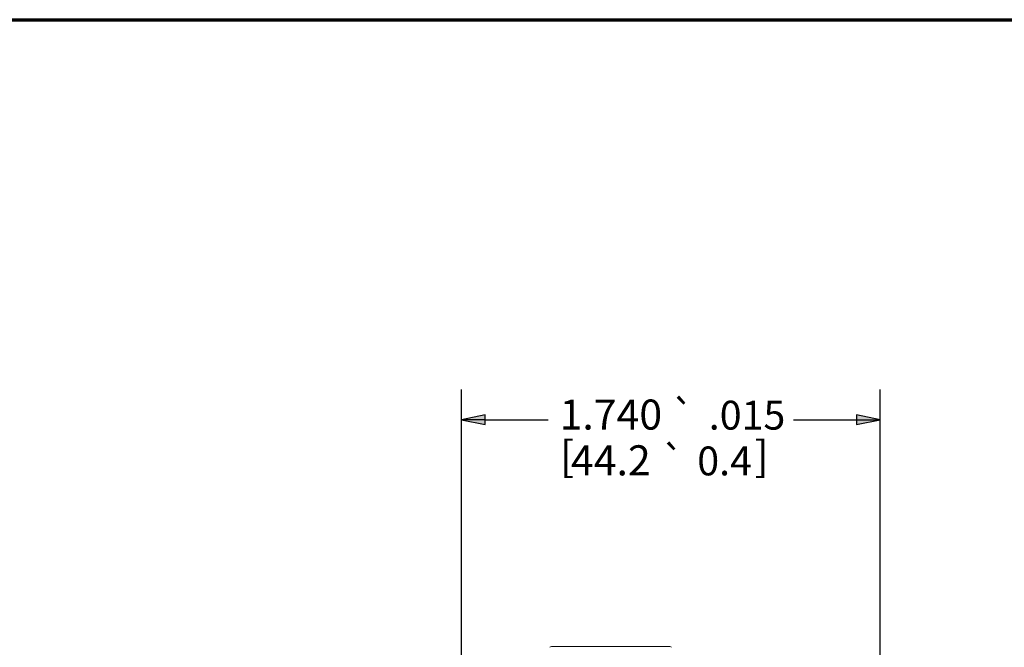
# Paper-space layout 'Layout1' of a CAD drawing. Units: inches. Extents: x 0.2 to 16.6, y 0.2 to 10.6.
# Drawn here: x 8.4 to 12.5, y 8 to 10.6 of the extents above; entities that cross this region are included whole.
import ezdxf

# ---------------------------------------------------------------- set-up
doc = ezdxf.new("R2010")
doc.units = ezdxf.units.IN
doc.header["$MEASUREMENT"] = 0
for name, color, linetype, lineweight in [('Border (ANSI)', 7, 'Continuous', 70), ('Dimension (ANSI)', 7, 'Continuous', 25), ('Visible (ANSI)', 7, 'Continuous', 18)]:
    doc.layers.add(name, color=color, linetype=linetype, lineweight=lineweight)
doc.layers.add('Viewport1ForCustomObjects_0', color=7, linetype='Continuous')
doc.layers.add('Viewport5ForCustomObjects_0', color=7, linetype='Continuous')
doc.styles.get("Standard").update_dxf_attribs({"font": 'tahoma.ttf'})

# ---------------------------------------------------------------- blocks, each defined once
blk = doc.blocks.new('CustomObjectsInViewport5_0')
at = {"layer": 'Visible (ANSI)'}
blk.add_line((-10001.3717, -10000.2559), (-10000.88, -10000.2559), dxfattribs=at)
for centre, start, end in [((-10001.3717, -10000.2659), 90, 135), ((-10000.88, -10000.2659), 45, 90)]:
    blk.add_arc(centre, 0.01, start, end, dxfattribs=at)
blk = doc.blocks.new('CustomObjectsInViewport1_0')
at = {"layer": 'Border (ANSI)'}
blk.add_line((0.3225, 10.6775), (16.6775, 10.6775), dxfattribs=at)
at = {"layer": 'Dimension (ANSI)'}
for p, q in [((10.3291, 6.7936), (10.3291, 9.1396)), ((12.0689, 6.7936), (12.0689, 9.1396)), ((10.4275, 9.0343), (10.3291, 9.0146)), ((10.3291, 9.0146), (10.4275, 8.9949)), ((10.4275, 9.0146), (10.3291, 9.0146)), ((10.4275, 8.9949), (10.4275, 9.0343)), ((10.4275, 9.0146), (10.6895, 9.0146)), ((11.7086, 9.0146), (11.9705, 9.0146)), ((11.9705, 9.0343), (11.9705, 8.9949)), ((12.0689, 9.0146), (11.9705, 9.0343)), ((11.9705, 8.9949), (12.0689, 9.0146)), ((11.9705, 9.0146), (12.0689, 9.0146))]:
    blk.add_line(p, q, dxfattribs=at)
at = {"layer": 'Dimension (ANSI)', "linetype": 'Continuous'}
for points in [[(10.4275, 9.0343), (10.4275, 9.0146), (10.3291, 9.0146)], [(10.3291, 9.0146), (10.4275, 9.0146), (10.4275, 8.9949)], [(11.9705, 9.0343), (12.0689, 9.0146), (11.9705, 9.0146)], [(11.9705, 9.0146), (12.0689, 9.0146), (11.9705, 8.9949)]]:
    blk.add_solid(points, dxfattribs=at)
at = {"layer": 'Dimension (ANSI)', "attachment_point": 1}
for s, insert, char_height in [('\\fCalibri Light|b0|i0;\\W1.;1.740', (10.7365, 9.0985), 0.125), ('\\fAIGDT|b0|i0;\\W1.;`', (11.1992, 9.0925), 0.12), ('\\fCalibri Light|b0|i0;\\W1.;.015', (11.3565, 9.0935), 0.12), ('\\fCalibri Light|b0|i0;\\W1.;[', (10.7382, 8.9263), 0.125), ('\\fAIGDT|b0|i0;\\W1.;`', (11.1579, 8.9023), 0.12), ('\\fCalibri Light|b0|i0;\\W1.;]', (11.5475, 8.9263), 0.125), ('\\fCalibri Light|b0|i0;\\W1.;44.2', (10.7838, 8.9083), 0.125), ('\\fCalibri Light|b0|i0;\\W1.;0.4', (11.3086, 8.9033), 0.12)]:
    blk.add_mtext(s, dxfattribs=dict(at, insert=insert, char_height=char_height))

psp = doc.layouts.get("Layout1")

# ---------------------------------------------------------------- block references
at = {"layer": 'Viewport1ForCustomObjects_0'}
psp.add_blockref('CustomObjectsInViewport1_0', (-0.0725, -0.0725), dxfattribs=at)
at = {"layer": 'Viewport5ForCustomObjects_0'}
psp.add_blockref('CustomObjectsInViewport5_0', (10012.0023, 10008.2549), dxfattribs=at)

doc.saveas('drawing.dxf')
